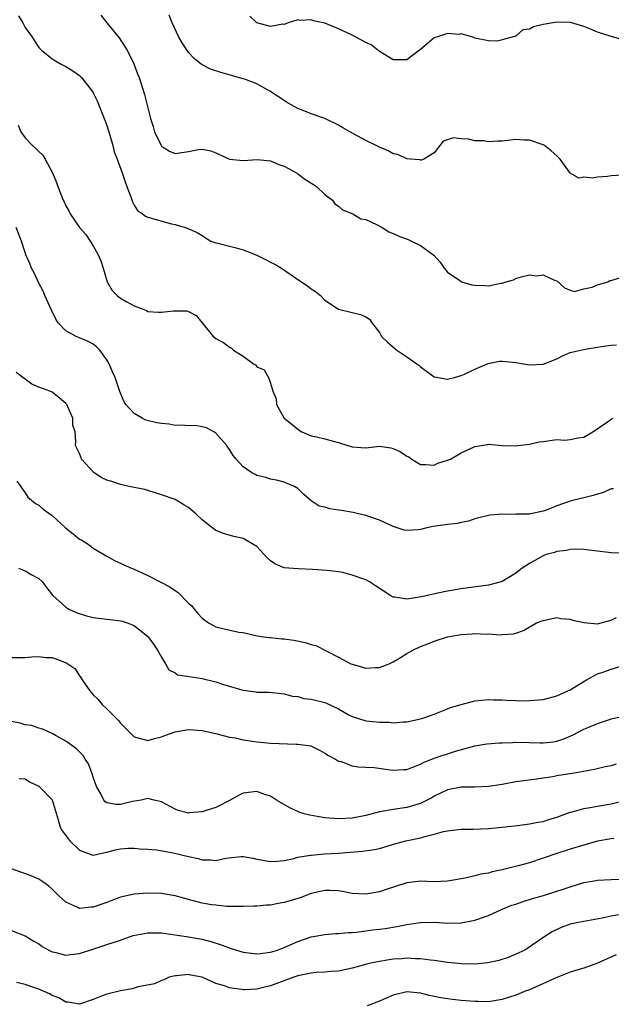
# Model space of a CAD drawing. Units: inches. Extents: x 2565000 to 2568000, y 1551000 to 1554000.
# Drawn here: x 2566772 to 2566859, y 1551987 to 1552131 of the extents above; entities that cross this region are included whole.
import ezdxf

# ---------------------------------------------------------------- set-up
doc = ezdxf.new("R2010")
doc.units = ezdxf.units.IN
doc.header["$MEASUREMENT"] = 0
doc.layers.add('LD25651551_2ft', color=253, linetype='Continuous')

msp = doc.modelspace()

# ---------------------------------------------------------------- linework, layer by layer
at = {"layer": 'LD25651551_2ft'}
for points, elevation in [([(2566772.05, 1552132.05), (2566772.66, 1552131), (2566773, 1552130.33), (2566774, 1552129), (2566774.37, 1552128.37), (2566775, 1552127.4), (2566775.41, 1552127), (2566777, 1552125.75), (2566778.22, 1552125), (2566779, 1552124.59), (2566779.99, 1552123.99), (2566781, 1552123.29), (2566781.15, 1552123.15), (2566781.27, 1552123), (2566782.83, 1552121), (2566783, 1552120.75), (2566783.57, 1552119.57), (2566784.62, 1552117), (2566784.71, 1552116.71), (2566785, 1552115.97), (2566785.46, 1552114.54), (2566785.89, 1552113), (2566786.09, 1552112.09), (2566786.53, 1552111), (2566787.26, 1552109), (2566787.67, 1552107.67), (2566787.95, 1552107), (2566788.5, 1552105.5), (2566788.74, 1552104.74), (2566789, 1552104.26), (2566789.5, 1552103.5), (2566790.23, 1552103), (2566790.66, 1552102.66), (2566791, 1552102.5), (2566794.48, 1552101.52), (2566795, 1552101.43), (2566796.48, 1552101), (2566796.86, 1552100.86), (2566798.24, 1552100.24), (2566799, 1552099.82), (2566799.47, 1552099.47), (2566800.26, 1552099), (2566801, 1552098.75), (2566801.3, 1552098.7), (2566803, 1552098.24), (2566803.99, 1552098.01), (2566805, 1552097.72), (2566807, 1552096.91), (2566808.29, 1552096.29), (2566809, 1552095.92), (2566809.63, 1552095.63), (2566810.64, 1552095), (2566813, 1552093.36), (2566814.45, 1552092.45), (2566815, 1552091.98), (2566815.61, 1552091.61), (2566816.34, 1552091), (2566817, 1552090.31), (2566819, 1552088.99), (2566821, 1552088.54), (2566822.21, 1552088.21), (2566823, 1552087.87), (2566823.52, 1552087.52), (2566823.87, 1552087), (2566825, 1552085.59), (2566825.32, 1552085), (2566826.19, 1552084.19), (2566827.57, 1552083), (2566829, 1552082.03), (2566830.49, 1552081), (2566830.77, 1552080.77), (2566831, 1552080.54), (2566831.91, 1552079.91), (2566833, 1552079.09), (2566833.07, 1552079.07), (2566835, 1552078.73), (2566835.19, 1552078.81), (2566836, 1552079), (2566837, 1552079.27), (2566837.48, 1552079.48), (2566839, 1552080.23), (2566840.95, 1552081.05), (2566842.62, 1552081.38), (2566843, 1552081.39), (2566845, 1552081.2), (2566846.13, 1552081), (2566847, 1552080.83), (2566849, 1552080.94), (2566851, 1552081.74), (2566851.86, 1552082.14), (2566853, 1552082.64), (2566855.16, 1552083.16), (2566857, 1552083.41), (2566857.54, 1552083.54), (2566859, 1552083.72), (2566859.78, 1552083.78)], 8170), ([(2566784.14, 1552132.14), (2566785, 1552131), (2566786.79, 1552128.79), (2566787.6, 1552127.6), (2566787.97, 1552127), (2566788.95, 1552125), (2566789.51, 1552123.51), (2566789.72, 1552123), (2566790.52, 1552120.52), (2566790.92, 1552118.92), (2566791, 1552118.53), (2566791.39, 1552117), (2566791.78, 1552115.78), (2566792, 1552115), (2566792.9, 1552113.1), (2566793, 1552112.92), (2566794.2, 1552112.2), (2566795, 1552111.85), (2566795.98, 1552111.98), (2566797, 1552112.15), (2566798.44, 1552112.44), (2566799, 1552112.5), (2566800.25, 1552112.25), (2566801, 1552111.96), (2566803, 1552111), (2566805, 1552110.83), (2566807.04, 1552110.96), (2566809, 1552110.79), (2566810.22, 1552110.22), (2566811, 1552109.99), (2566812.82, 1552109), (2566812.92, 1552108.92), (2566813, 1552108.88), (2566814.06, 1552108.06), (2566815.3, 1552107.3), (2566815.74, 1552107), (2566817, 1552105.82), (2566818.11, 1552105), (2566818.44, 1552104.44), (2566819, 1552104.1), (2566819.57, 1552103.57), (2566821.08, 1552103), (2566822.25, 1552102.25), (2566823, 1552102.15), (2566824.57, 1552101.43), (2566825.37, 1552101), (2566826.36, 1552100.36), (2566827, 1552100.13), (2566827.75, 1552099.75), (2566829.21, 1552099.21), (2566829.7, 1552099), (2566831, 1552098.34), (2566832.95, 1552096.95), (2566833.88, 1552095.88), (2566834.5, 1552095), (2566835, 1552094.45), (2566836.78, 1552093.22), (2566837.03, 1552093.03), (2566838.57, 1552092.57), (2566839, 1552092.52), (2566840.47, 1552092.47), (2566841, 1552092.41), (2566842.8, 1552092.8), (2566843, 1552092.8), (2566843.61, 1552093), (2566844.68, 1552093.32), (2566845, 1552093.51), (2566845.77, 1552093.77), (2566847, 1552094.02), (2566848.08, 1552093.92), (2566849, 1552094.05), (2566850.79, 1552093.21), (2566851, 1552093.18), (2566852.13, 1552092.13), (2566853, 1552091.79), (2566853.61, 1552091.61), (2566855, 1552091.97), (2566856.22, 1552092.22), (2566857, 1552092.57), (2566858.48, 1552093), (2566858.81, 1552093.19), (2566859, 1552093.21), (2566860.34, 1552093.66)], 8168), ([(2566860.67, 1552108.67), (2566859, 1552108.57), (2566858.47, 1552108.47), (2566857, 1552108.39), (2566856.24, 1552108.24), (2566855, 1552108.36), (2566854.24, 1552108.24), (2566852.97, 1552108.97), (2566852.89, 1552109.11), (2566851.52, 1552111), (2566851.25, 1552111.24), (2566851, 1552111.51), (2566850.21, 1552112.21), (2566849.23, 1552113), (2566849, 1552113.13), (2566847, 1552113.81), (2566846.2, 1552113.8), (2566845, 1552113.89), (2566844.22, 1552113.78), (2566843, 1552113.67), (2566842.34, 1552113.66), (2566841, 1552113.57), (2566840.32, 1552113.68), (2566839, 1552113.72), (2566838.05, 1552113.95), (2566837, 1552113.98), (2566835.87, 1552114.13), (2566834.36, 1552113.64), (2566833.87, 1552113), (2566833, 1552111.96), (2566831.53, 1552111), (2566831.14, 1552110.86), (2566831, 1552110.87), (2566830.9, 1552110.9), (2566829.53, 1552111), (2566829.07, 1552111.07), (2566829, 1552111.05), (2566827.68, 1552111.68), (2566827, 1552111.81), (2566826.25, 1552112.25), (2566825, 1552112.75), (2566824.53, 1552113), (2566823, 1552113.76), (2566820.65, 1552115), (2566819.63, 1552115.63), (2566819, 1552115.98), (2566817, 1552116.96), (2566815, 1552117.65), (2566814.03, 1552118.03), (2566813, 1552118.45), (2566812.06, 1552119), (2566811.37, 1552119.37), (2566811, 1552119.6), (2566808.91, 1552121), (2566807, 1552122.06), (2566805.32, 1552122.68), (2566805, 1552122.81), (2566801.73, 1552123.73), (2566800.23, 1552124.23), (2566798.9, 1552124.9), (2566797.8, 1552125.8), (2566797, 1552126.66), (2566796.06, 1552128.06), (2566795.52, 1552129), (2566794.56, 1552131), (2566794.13, 1552132.13)], 8166), ([(2566860.59, 1552128.59), (2566858.99, 1552128.99), (2566857, 1552129.63), (2566855.94, 1552130.06), (2566855, 1552130.48), (2566853.04, 1552131.04), (2566851, 1552131.12), (2566849, 1552130.75), (2566847.58, 1552130.43), (2566847, 1552130.06), (2566846.02, 1552129.98), (2566845, 1552129.05), (2566844.93, 1552129.07), (2566844.83, 1552129), (2566843, 1552128.54), (2566842.31, 1552128.31), (2566841, 1552128.35), (2566839, 1552128.77), (2566838.88, 1552128.88), (2566838.36, 1552129), (2566837, 1552129.42), (2566836.69, 1552129.31), (2566835, 1552129.46), (2566833.64, 1552129), (2566833, 1552128.81), (2566831.65, 1552127.65), (2566831, 1552127.12), (2566830.88, 1552127), (2566829, 1552125.6), (2566828.43, 1552125.57), (2566827, 1552125.6), (2566825.51, 1552126.49), (2566825, 1552126.82), (2566824.75, 1552127), (2566823.79, 1552127.79), (2566823, 1552128.12), (2566821, 1552129.2), (2566819, 1552130.15), (2566817, 1552130.95), (2566815.32, 1552131.32), (2566815, 1552131.44), (2566813.35, 1552131.35), (2566813, 1552131.45), (2566811.58, 1552131), (2566811, 1552130.78), (2566810.8, 1552130.8), (2566809, 1552130.49), (2566807, 1552131.03), (2566805.99, 1552131.99)], 8164), ([(2566771.98, 1552115.98), (2566772.38, 1552115), (2566773, 1552114.15), (2566774.07, 1552113), (2566774.57, 1552112.57), (2566775, 1552112.12), (2566775.59, 1552111.59), (2566775.94, 1552111), (2566777.03, 1552109), (2566777.6, 1552107.6), (2566777.81, 1552107), (2566778.59, 1552105), (2566778.73, 1552104.73), (2566779, 1552104.16), (2566779.42, 1552103.42), (2566779.62, 1552103), (2566780.97, 1552101), (2566781.94, 1552099.94), (2566783, 1552098.28), (2566783.75, 1552097), (2566784.11, 1552096.11), (2566784.48, 1552095), (2566785.04, 1552093), (2566785.76, 1552091.76), (2566786.5, 1552091), (2566787, 1552090.61), (2566787.92, 1552090.08), (2566789, 1552089.49), (2566790.32, 1552089), (2566790.8, 1552088.8), (2566791, 1552088.68), (2566792.56, 1552088.56), (2566793, 1552088.55), (2566794.78, 1552088.78), (2566796.75, 1552088.75), (2566797, 1552088.65), (2566798.1, 1552088.1), (2566798.97, 1552087), (2566800.6, 1552085), (2566801, 1552084.72), (2566802.1, 1552084.1), (2566803, 1552083.42), (2566803.28, 1552083.28), (2566803.59, 1552083), (2566805, 1552082.09), (2566806.54, 1552081), (2566806.83, 1552080.83), (2566807, 1552080.57), (2566808.09, 1552080.09), (2566808.72, 1552079), (2566809, 1552078.17), (2566809.36, 1552077), (2566809.84, 1552075.84), (2566809.87, 1552075), (2566811.04, 1552073), (2566812.15, 1552072.15), (2566813, 1552071.39), (2566813.24, 1552071.24), (2566813.59, 1552071), (2566815, 1552070.44), (2566815.74, 1552070.26), (2566817, 1552070.01), (2566818.42, 1552069.58), (2566819, 1552069.46), (2566820.35, 1552069), (2566820.85, 1552068.85), (2566821, 1552068.79), (2566823, 1552068.69), (2566825, 1552068.9), (2566826.65, 1552068.65), (2566827, 1552068.57), (2566828.1, 1552068.1), (2566829, 1552067.46), (2566829.33, 1552067.33), (2566829.76, 1552067), (2566831, 1552066.2), (2566831.77, 1552066.23), (2566833, 1552066.13), (2566833.58, 1552066.42), (2566835, 1552066.85), (2566835.4, 1552067), (2566837, 1552067.92), (2566838.78, 1552068.78), (2566839, 1552068.86), (2566840.84, 1552069.16), (2566841, 1552069.21), (2566843, 1552069.02), (2566844.94, 1552068.94), (2566845.31, 1552069), (2566847, 1552069.22), (2566848.44, 1552069.56), (2566849, 1552069.62), (2566851, 1552069.87), (2566852.19, 1552069.81), (2566853, 1552069.89), (2566854.14, 1552070.14), (2566855, 1552070.22), (2566855.48, 1552070.52), (2566856.31, 1552071), (2566858.47, 1552072.47), (2566859, 1552072.87), (2566859.27, 1552073)], 8172), ([(2566859.33, 1552062.67), (2566859, 1552062.63), (2566857.89, 1552062.11), (2566857, 1552061.88), (2566856.34, 1552061.66), (2566853, 1552060.86), (2566851, 1552060.14), (2566849.58, 1552059.58), (2566849, 1552059.38), (2566847.21, 1552059), (2566847, 1552058.96), (2566845.08, 1552058.92), (2566845, 1552058.91), (2566843.04, 1552058.96), (2566841.2, 1552058.8), (2566839.59, 1552058.41), (2566839, 1552058.24), (2566838.07, 1552057.93), (2566837, 1552057.73), (2566836.44, 1552057.56), (2566835, 1552057.44), (2566834.65, 1552057.35), (2566832.86, 1552057.14), (2566832.15, 1552057), (2566831, 1552056.71), (2566830.66, 1552056.66), (2566829, 1552056.53), (2566828.61, 1552056.61), (2566827.46, 1552057), (2566827, 1552057.13), (2566825, 1552058.05), (2566823.43, 1552058.57), (2566823, 1552058.74), (2566821.94, 1552059), (2566821.16, 1552059.16), (2566819.45, 1552059.45), (2566819, 1552059.54), (2566817.72, 1552059.72), (2566817, 1552059.98), (2566816.13, 1552060.13), (2566815, 1552060.89), (2566814.92, 1552060.92), (2566813.85, 1552061.85), (2566813, 1552062.7), (2566812.52, 1552063), (2566811.45, 1552063.45), (2566811, 1552063.62), (2566809.91, 1552063.91), (2566809, 1552064.08), (2566808.31, 1552064.31), (2566807, 1552064.63), (2566806.74, 1552064.74), (2566806.27, 1552065), (2566805, 1552065.86), (2566803.97, 1552067), (2566803.53, 1552067.53), (2566803, 1552068.44), (2566802.74, 1552068.74), (2566802.58, 1552069), (2566801, 1552070.81), (2566800.68, 1552071), (2566799.6, 1552071.6), (2566799, 1552071.75), (2566797.94, 1552071.94), (2566797, 1552071.89), (2566796.01, 1552072.01), (2566795, 1552071.96), (2566794.12, 1552072.12), (2566793, 1552072.22), (2566792.35, 1552072.35), (2566790.73, 1552072.73), (2566790.17, 1552073), (2566789, 1552073.68), (2566787.81, 1552075), (2566787.5, 1552075.5), (2566786.93, 1552076.93), (2566786.2, 1552079), (2566785.82, 1552079.82), (2566785.32, 1552081), (2566785, 1552081.59), (2566783.95, 1552083), (2566783.49, 1552083.49), (2566783, 1552083.85), (2566782.26, 1552084.26), (2566781, 1552084.8), (2566780.5, 1552085), (2566779, 1552085.82), (2566777.87, 1552087), (2566777.52, 1552087.52), (2566776.87, 1552088.87), (2566775.88, 1552091), (2566775.64, 1552091.64), (2566775, 1552092.8), (2566774.33, 1552094.33), (2566773.97, 1552095), (2566773.69, 1552095.69), (2566773.12, 1552097), (2566773, 1552097.32), (2566772.49, 1552099), (2566771.7, 1552101)], 8174), ([(2566860.79, 1552053.21), (2566859, 1552053.24), (2566855, 1552053.76), (2566853.79, 1552053.79), (2566853, 1552053.76), (2566852.39, 1552053.61), (2566851, 1552053.45), (2566850.67, 1552053.33), (2566849.46, 1552053), (2566849, 1552052.83), (2566847, 1552051.72), (2566845.92, 1552051), (2566845, 1552050.29), (2566844.23, 1552049.77), (2566843, 1552049.05), (2566842.84, 1552049), (2566841, 1552048.53), (2566837, 1552048), (2566835, 1552047.65), (2566833.32, 1552047.32), (2566831.17, 1552046.83), (2566829, 1552046.49), (2566827.24, 1552046.76), (2566827, 1552046.76), (2566826.57, 1552047), (2566825.62, 1552047.62), (2566824.44, 1552048.44), (2566823.52, 1552049), (2566823, 1552049.28), (2566821, 1552050.01), (2566819.64, 1552050.36), (2566819, 1552050.5), (2566817.33, 1552050.67), (2566815.19, 1552050.81), (2566813.09, 1552050.91), (2566811, 1552051.05), (2566809.64, 1552051.64), (2566809, 1552052.1), (2566808.53, 1552052.53), (2566807, 1552054.17), (2566805, 1552055.39), (2566803.64, 1552055.64), (2566802.11, 1552056.11), (2566801, 1552056.52), (2566800.41, 1552057), (2566799, 1552058.11), (2566798.06, 1552059), (2566797, 1552059.92), (2566796.29, 1552060.29), (2566795, 1552061.08), (2566793, 1552061.78), (2566791, 1552062.4), (2566790.56, 1552062.56), (2566789, 1552062.84), (2566788.29, 1552063), (2566787.26, 1552063.25), (2566787, 1552063.28), (2566785.72, 1552063.72), (2566785, 1552063.94), (2566784.27, 1552064.27), (2566783.16, 1552065), (2566783, 1552065.15), (2566781.3, 1552067), (2566781.21, 1552067.21), (2566781, 1552067.85), (2566780.62, 1552068.62), (2566780.4, 1552069), (2566780.47, 1552069.53), (2566780.33, 1552071), (2566779.99, 1552071.99), (2566780, 1552073), (2566779.23, 1552074.77), (2566779.11, 1552075), (2566779, 1552075.16), (2566777.99, 1552075.99), (2566777, 1552076.84), (2566776.63, 1552077), (2566775, 1552077.58), (2566773.99, 1552077.99), (2566773, 1552078.72), (2566772.69, 1552079), (2566771.72, 1552079.71)], 8176), ([(2566771.79, 1552063.79), (2566773, 1552062.08), (2566773.42, 1552061.42), (2566773.96, 1552061), (2566774.51, 1552060.51), (2566775, 1552060.26), (2566775.68, 1552059.68), (2566777, 1552058.75), (2566778.94, 1552056.94), (2566780.06, 1552056.06), (2566781, 1552055.29), (2566781.2, 1552055.2), (2566781.49, 1552055), (2566782.42, 1552054.42), (2566783, 1552053.96), (2566785, 1552052.76), (2566786.14, 1552052.14), (2566787, 1552051.75), (2566787.5, 1552051.5), (2566788.63, 1552051), (2566789, 1552050.86), (2566790.3, 1552050.3), (2566791, 1552049.96), (2566792.81, 1552049), (2566794.26, 1552048.26), (2566795, 1552047.73), (2566795.44, 1552047.44), (2566797, 1552045.9), (2566797.47, 1552045.47), (2566797.82, 1552045), (2566798.36, 1552044.36), (2566799, 1552043.66), (2566799.92, 1552043), (2566801, 1552042.43), (2566801.78, 1552042.22), (2566804.37, 1552041.63), (2566805, 1552041.57), (2566806.85, 1552041.15), (2566807.66, 1552041), (2566808.85, 1552040.85), (2566809, 1552040.86), (2566810.66, 1552040.66), (2566811, 1552040.65), (2566812.43, 1552040.43), (2566814.12, 1552040.12), (2566815, 1552039.83), (2566815.68, 1552039.68), (2566819, 1552037.96), (2566820.81, 1552037), (2566821, 1552036.91), (2566822.51, 1552036.51), (2566823, 1552036.35), (2566824.44, 1552036.44), (2566825, 1552036.44), (2566826.4, 1552037), (2566827, 1552037.29), (2566828.09, 1552037.91), (2566829, 1552038.5), (2566829.89, 1552039), (2566831, 1552039.54), (2566831.83, 1552039.83), (2566833, 1552040.3), (2566835, 1552040.94), (2566835.28, 1552041), (2566837, 1552041.3), (2566838.6, 1552041.4), (2566839, 1552041.44), (2566840.65, 1552041.35), (2566841, 1552041.39), (2566842.77, 1552041.23), (2566843, 1552041.28), (2566844.64, 1552041.36), (2566845, 1552041.5), (2566846.12, 1552041.88), (2566848.06, 1552043), (2566849, 1552043.34), (2566851, 1552043.76), (2566851.63, 1552043.63), (2566853, 1552043.53), (2566853.39, 1552043.39), (2566855, 1552043.02), (2566857, 1552042.84), (2566859, 1552043.41), (2566859.79, 1552043.79)], 8178), ([(2566772.02, 1552051), (2566773, 1552050.64), (2566773.92, 1552050.08), (2566775, 1552049.5), (2566775.54, 1552049), (2566776.16, 1552048.16), (2566777.08, 1552047), (2566779, 1552045.28), (2566779.44, 1552045), (2566780.51, 1552044.51), (2566782.03, 1552044.03), (2566783, 1552043.79), (2566785, 1552043.54), (2566785.5, 1552043.5), (2566787, 1552043.3), (2566787.25, 1552043.25), (2566787.98, 1552043), (2566789, 1552042.6), (2566791, 1552040.99), (2566791.86, 1552039.86), (2566792.42, 1552039), (2566793, 1552037.94), (2566793.61, 1552037), (2566794.08, 1552036.08), (2566795, 1552035.65), (2566795.39, 1552035.39), (2566797.1, 1552035.1), (2566799, 1552034.82), (2566801, 1552034.35), (2566801.98, 1552034.02), (2566804.82, 1552033.18), (2566805, 1552033.14), (2566806.86, 1552032.86), (2566807, 1552032.83), (2566808.81, 1552032.81), (2566810.62, 1552032.62), (2566811, 1552032.6), (2566812.24, 1552032.24), (2566813, 1552032.18), (2566813.91, 1552031.91), (2566815, 1552031.78), (2566817, 1552031.29), (2566817.21, 1552031.21), (2566819, 1552030.39), (2566820.43, 1552029.57), (2566821, 1552029.26), (2566821.77, 1552029), (2566823, 1552028.64), (2566825, 1552028.43), (2566826.4, 1552028.4), (2566827, 1552028.34), (2566828.46, 1552028.46), (2566829, 1552028.46), (2566831, 1552028.89), (2566831.36, 1552029), (2566833, 1552029.58), (2566833.99, 1552030.01), (2566835, 1552030.36), (2566835.44, 1552030.56), (2566837, 1552031.02), (2566839, 1552031.53), (2566841, 1552031.75), (2566841.71, 1552031.71), (2566843, 1552031.72), (2566843.63, 1552031.63), (2566845, 1552031.6), (2566845.56, 1552031.56), (2566847, 1552031.58), (2566849, 1552031.77), (2566851, 1552032.29), (2566852.63, 1552033), (2566853, 1552033.19), (2566855.36, 1552034.64), (2566857, 1552035.51), (2566857.75, 1552035.75), (2566859, 1552036.2), (2566860.73, 1552036.73)], 8180), ([(2566771, 1552037.92), (2566773, 1552037.89), (2566773.99, 1552037.99), (2566775, 1552038.05), (2566776.09, 1552037.91), (2566777, 1552037.91), (2566778.79, 1552037.21), (2566779, 1552037.16), (2566779.28, 1552037), (2566780.28, 1552036.28), (2566781, 1552035.2), (2566781.11, 1552035.11), (2566781.39, 1552034.61), (2566782.49, 1552033), (2566782.74, 1552032.74), (2566783, 1552032.43), (2566783.75, 1552031.75), (2566784.3, 1552031), (2566785, 1552030.4), (2566786.36, 1552029), (2566786.69, 1552028.69), (2566787, 1552028.3), (2566787.66, 1552027.66), (2566788.26, 1552027), (2566789, 1552026.29), (2566789.96, 1552026.04), (2566791, 1552025.72), (2566791.98, 1552026.02), (2566793, 1552026.26), (2566793.52, 1552026.48), (2566795, 1552027.01), (2566797, 1552027.36), (2566799, 1552027.21), (2566801, 1552026.74), (2566801.32, 1552026.68), (2566803, 1552026.24), (2566803.88, 1552026.12), (2566805, 1552025.85), (2566806.35, 1552025.65), (2566807, 1552025.52), (2566809, 1552025.32), (2566812.78, 1552025.21), (2566813, 1552025.22), (2566814.93, 1552024.93), (2566816.29, 1552024.29), (2566817, 1552023.9), (2566817.52, 1552023.53), (2566818.57, 1552023), (2566819, 1552022.71), (2566819.36, 1552022.64), (2566821, 1552022.02), (2566821.85, 1552021.85), (2566823, 1552021.84), (2566824.24, 1552021.76), (2566826.56, 1552021.44), (2566827, 1552021.36), (2566828.5, 1552021.5), (2566829, 1552021.5), (2566829.75, 1552021.75), (2566831, 1552022.27), (2566831.47, 1552022.53), (2566833, 1552023.12), (2566836.15, 1552024.15), (2566839, 1552024.94), (2566840.77, 1552025.23), (2566842.62, 1552025.38), (2566843, 1552025.39), (2566844.54, 1552025.46), (2566845, 1552025.47), (2566847, 1552025.46), (2566848.59, 1552025.41), (2566849, 1552025.41), (2566850.46, 1552025.54), (2566851, 1552025.64), (2566852.03, 1552025.97), (2566853.42, 1552026.58), (2566855, 1552027.4), (2566855.71, 1552027.71), (2566857, 1552028.25), (2566858.87, 1552028.88), (2566859, 1552028.91), (2566861, 1552029.33)], 8182), ([(2566859.73, 1552022.27), (2566859, 1552022.04), (2566858.13, 1552021.87), (2566856.53, 1552021.47), (2566853.88, 1552021), (2566851, 1552020.54), (2566850.42, 1552020.42), (2566849, 1552020.22), (2566848.07, 1552020.07), (2566845, 1552019.65), (2566843, 1552019.3), (2566841, 1552018.98), (2566839, 1552018.89), (2566837, 1552018.88), (2566835, 1552018.52), (2566833, 1552017.57), (2566832.66, 1552017.34), (2566832.02, 1552017), (2566831, 1552016.5), (2566830.32, 1552016.32), (2566829, 1552015.91), (2566827, 1552015.63), (2566825.3, 1552015.3), (2566825, 1552015.27), (2566823, 1552014.71), (2566821, 1552014.33), (2566819, 1552014.23), (2566817.64, 1552014.36), (2566817, 1552014.39), (2566815.3, 1552014.7), (2566814.77, 1552014.77), (2566813.97, 1552015), (2566813.23, 1552015.23), (2566811.86, 1552015.86), (2566810.58, 1552016.58), (2566809.87, 1552017), (2566809, 1552017.56), (2566808.17, 1552017.83), (2566807, 1552018.27), (2566805, 1552018), (2566804.31, 1552017.69), (2566803.09, 1552017), (2566801, 1552015.93), (2566799.42, 1552015.42), (2566799, 1552015.29), (2566797.1, 1552015.1), (2566797, 1552015.09), (2566795.47, 1552015.47), (2566795, 1552015.66), (2566793, 1552016.74), (2566792.81, 1552016.81), (2566791.93, 1552017), (2566791, 1552017.23), (2566790.06, 1552017), (2566788.77, 1552016.77), (2566787, 1552016.33), (2566786.35, 1552016.35), (2566785, 1552016.58), (2566784.73, 1552016.73), (2566784.55, 1552017), (2566784.1, 1552017.9), (2566783.48, 1552019), (2566783, 1552020.35), (2566782.86, 1552020.86), (2566782.79, 1552021), (2566782.31, 1552022.31), (2566781.83, 1552023), (2566781.51, 1552023.51), (2566780.53, 1552024.53), (2566779, 1552025.64), (2566777.57, 1552026.43), (2566777, 1552026.77), (2566776.44, 1552027), (2566775.46, 1552027.46), (2566775, 1552027.56), (2566773.93, 1552027.93), (2566773, 1552028.04), (2566772.27, 1552028.27), (2566771, 1552028.52)], 8184), ([(2566772.14, 1552020.14), (2566773, 1552020.13), (2566773.66, 1552019.66), (2566775, 1552019.05), (2566775.07, 1552019), (2566777, 1552017.02), (2566777.88, 1552014.12), (2566778.15, 1552013), (2566778.46, 1552012.46), (2566779, 1552011.8), (2566779.31, 1552011.31), (2566779.58, 1552011), (2566781, 1552009.66), (2566782.93, 1552008.93), (2566783, 1552008.91), (2566784.69, 1552009.31), (2566785, 1552009.35), (2566786.28, 1552009.72), (2566787, 1552009.86), (2566788.07, 1552009.93), (2566789, 1552009.93), (2566789.84, 1552009.84), (2566791, 1552009.8), (2566792.32, 1552009.68), (2566794.75, 1552009.25), (2566797, 1552008.71), (2566798.41, 1552008.41), (2566799, 1552008.24), (2566800.23, 1552008.23), (2566801, 1552008.15), (2566802.46, 1552008.46), (2566804.72, 1552008.72), (2566805, 1552008.72), (2566806.47, 1552008.47), (2566807, 1552008.34), (2566809, 1552007.97), (2566810.01, 1552008.01), (2566811, 1552008.15), (2566812.41, 1552008.41), (2566813, 1552008.6), (2566814.89, 1552008.89), (2566815, 1552008.92), (2566816.91, 1552009.09), (2566819, 1552009.23), (2566822.5, 1552009.5), (2566824.25, 1552009.75), (2566825, 1552009.91), (2566827.39, 1552010.61), (2566828.85, 1552011), (2566831, 1552011.46), (2566831.67, 1552011.67), (2566833, 1552011.98), (2566834.37, 1552012.37), (2566835, 1552012.5), (2566837, 1552012.73), (2566838.73, 1552012.73), (2566841, 1552012.81), (2566843, 1552013), (2566845.27, 1552013.27), (2566847, 1552013.5), (2566848.24, 1552013.76), (2566849, 1552013.86), (2566849.86, 1552014.14), (2566851, 1552014.47), (2566853, 1552015.21), (2566853.27, 1552015.27), (2566855, 1552015.77), (2566855.89, 1552015.89), (2566857, 1552016.1), (2566859, 1552016.43), (2566861, 1552016.93)], 8186), ([(2566859.36, 1552011.36), (2566859, 1552011.32), (2566857, 1552010.97), (2566855.49, 1552010.51), (2566855, 1552010.38), (2566853, 1552009.78), (2566851, 1552009.17), (2566849, 1552008.46), (2566847, 1552007.8), (2566845.34, 1552007.34), (2566843.18, 1552006.82), (2566843, 1552006.76), (2566841.54, 1552006.46), (2566841, 1552006.29), (2566839.89, 1552006.11), (2566839, 1552005.88), (2566837.55, 1552005.55), (2566835, 1552005.09), (2566833, 1552005.01), (2566831, 1552005.09), (2566829, 1552004.86), (2566825.81, 1552003.81), (2566825, 1552003.52), (2566823, 1552003.18), (2566821, 1552003.3), (2566819.59, 1552003.59), (2566819, 1552003.67), (2566817.74, 1552003.74), (2566817, 1552003.75), (2566815, 1552003.27), (2566813.35, 1552002.65), (2566811, 1552001.96), (2566810.16, 1552001.84), (2566809, 1552001.6), (2566808.4, 1552001.6), (2566807, 1552001.43), (2566806.55, 1552001.45), (2566805, 1552001.37), (2566804.64, 1552001.36), (2566802.61, 1552001.39), (2566801, 1552001.56), (2566800.36, 1552001.64), (2566799, 1552001.88), (2566797, 1552002.39), (2566795, 1552002.95), (2566793.26, 1552003.26), (2566793, 1552003.29), (2566791, 1552003.35), (2566789, 1552003.18), (2566787, 1552002.73), (2566785.75, 1552002.25), (2566785, 1552001.99), (2566784.25, 1552001.75), (2566783, 1552001.28), (2566782.7, 1552001.3), (2566781, 1552001.11), (2566780.75, 1552001.25), (2566779, 1552002.03), (2566777.93, 1552003), (2566777, 1552003.92), (2566776.42, 1552004.42), (2566775.63, 1552005), (2566775, 1552005.4), (2566773.89, 1552005.89), (2566771, 1552006.93)], 8188), ([(2566771, 1551997.87), (2566773, 1551997.09), (2566774.29, 1551996.29), (2566775, 1551995.89), (2566775.53, 1551995.53), (2566776.47, 1551995), (2566777, 1551994.73), (2566777.34, 1551994.66), (2566779, 1551994.23), (2566779.65, 1551994.35), (2566781, 1551994.5), (2566783.24, 1551995.24), (2566785, 1551995.79), (2566787, 1551996.46), (2566788.87, 1551997.13), (2566791, 1551997.54), (2566793, 1551997.5), (2566797, 1551996.92), (2566798.64, 1551996.64), (2566799, 1551996.57), (2566800.25, 1551996.25), (2566801.77, 1551995.78), (2566803, 1551995.3), (2566803.24, 1551995.24), (2566805, 1551994.68), (2566807, 1551994.44), (2566807.49, 1551994.51), (2566809, 1551994.69), (2566810.03, 1551995), (2566811, 1551995.36), (2566813, 1551996.23), (2566815, 1551996.92), (2566817, 1551997.3), (2566818.57, 1551997.43), (2566819, 1551997.43), (2566820.41, 1551997.59), (2566821, 1551997.58), (2566821.62, 1551997.62), (2566824.04, 1551997.96), (2566825, 1551998.07), (2566825.82, 1551998.18), (2566827.55, 1551998.45), (2566829, 1551998.75), (2566831, 1551999.06), (2566833.09, 1551999.09), (2566835.05, 1551998.95), (2566837, 1551998.99), (2566839, 1551999.36), (2566841, 1552000.07), (2566842.99, 1552001), (2566844.43, 1552001.57), (2566845, 1552001.75), (2566845.93, 1552002.07), (2566847.46, 1552002.54), (2566849.04, 1552003), (2566851, 1552003.62), (2566851.93, 1552003.93), (2566853, 1552004.27), (2566855, 1552004.88), (2566856.78, 1552005.22), (2566857, 1552005.27), (2566859, 1552005.36), (2566861, 1552005.41)], 8190), ([(2566860.16, 1552000.16), (2566859, 1551999.97), (2566857.65, 1551999.65), (2566855, 1551999.2), (2566853.97, 1551999), (2566853, 1551998.78), (2566851.68, 1551998.32), (2566850.34, 1551997.66), (2566849.26, 1551997), (2566846.31, 1551995), (2566845.43, 1551994.57), (2566844.03, 1551993.97), (2566842.52, 1551993.48), (2566840.89, 1551993.11), (2566839, 1551992.92), (2566837, 1551992.96), (2566836.6, 1551993), (2566835, 1551993.17), (2566833, 1551993.46), (2566832.49, 1551993.51), (2566831, 1551993.72), (2566830.28, 1551993.72), (2566829, 1551993.8), (2566828.27, 1551993.73), (2566827, 1551993.66), (2566826.42, 1551993.58), (2566824.71, 1551993.29), (2566823.49, 1551993), (2566821, 1551992.32), (2566819, 1551991.92), (2566817.85, 1551991.85), (2566817, 1551991.76), (2566815.71, 1551991.71), (2566815, 1551991.62), (2566813.27, 1551991.27), (2566813, 1551991.2), (2566812.44, 1551991), (2566809, 1551989.73), (2566808.38, 1551989.62), (2566807, 1551989.28), (2566805.18, 1551989.18), (2566805, 1551989.18), (2566804.77, 1551989.23), (2566803, 1551989.43), (2566802.27, 1551989.73), (2566801, 1551990.08), (2566799, 1551991.01), (2566797.3, 1551991.3), (2566797, 1551991.39), (2566795.22, 1551991.22), (2566795, 1551991.23), (2566794.12, 1551991), (2566793.36, 1551990.64), (2566793, 1551990.52), (2566791.97, 1551990.03), (2566789.6, 1551989.6), (2566788.7, 1551989.3), (2566787, 1551989.03), (2566785, 1551988.54), (2566784.22, 1551988.22), (2566783, 1551987.75), (2566781, 1551987.07), (2566779.35, 1551987.35), (2566779, 1551987.36), (2566777.97, 1551987.97), (2566777, 1551988.34), (2566776.58, 1551988.58), (2566775, 1551989.25), (2566773.7, 1551989.7), (2566773, 1551989.93), (2566771.75, 1551990.25)], 8192), ([(2566859.71, 1551994.29), (2566857, 1551993.05), (2566855, 1551992.33), (2566854.1, 1551992.1), (2566853, 1551991.73), (2566851, 1551990.96), (2566847, 1551989.18), (2566846.51, 1551989), (2566845, 1551988.4), (2566844.08, 1551988.08), (2566843, 1551987.74), (2566841, 1551987.41), (2566839.44, 1551987.45), (2566839, 1551987.44), (2566837, 1551987.61), (2566835.73, 1551987.73), (2566835, 1551987.82), (2566833.98, 1551987.98), (2566833, 1551988.16), (2566832.31, 1551988.31), (2566831, 1551988.66), (2566829, 1551988.85), (2566827, 1551988.36), (2566825.9, 1551987.9), (2566825, 1551987.5), (2566823.21, 1551986.79)], 8194)]:
    msp.add_lwpolyline(points, dxfattribs=dict(at, elevation=elevation))

doc.saveas('drawing.dxf')
